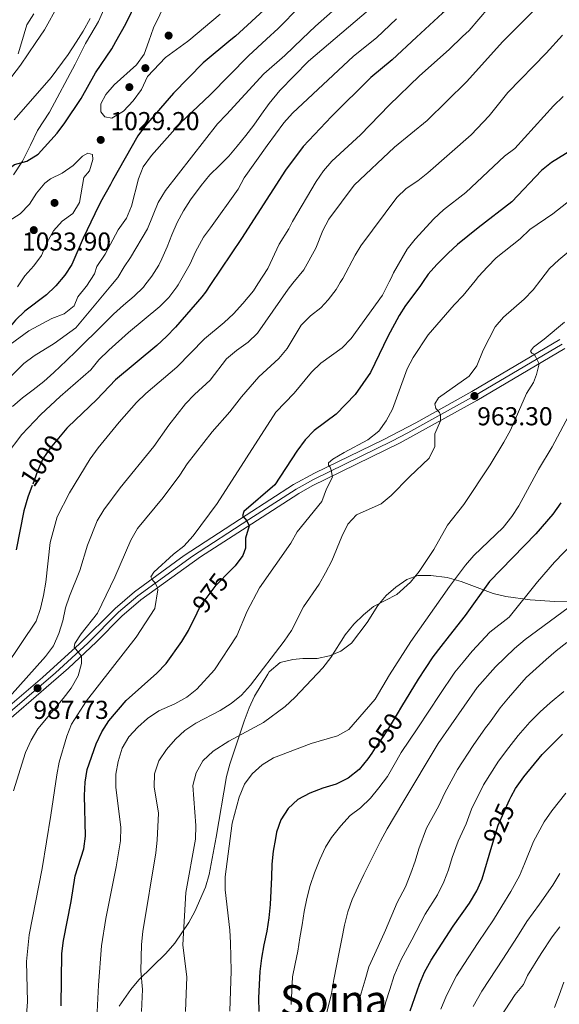
# Model space of a CAD drawing. Units: metres. Extents: x 593204 to 600051, y 4770710 to 4775433.
# Drawn here: x 596816 to 597024, y 4772702 to 4773083 of the extents above; entities that cross this region are included whole.
import ezdxf
from ezdxf.enums import TextEntityAlignment as Align

# ---------------------------------------------------------------- set-up
doc = ezdxf.new("R2010")
doc.units = ezdxf.units.M
doc.header["$MEASUREMENT"] = 0
for name, pattern in [('DGN Style 3', [119.55216, 85.3944, -34.15776]), ('DGN Style 4', [136.716434, 68.31552, -34.15776, 0.085394, -34.15776]), ('DGN Style 5', [59.77608, 25.61832, -34.15776])]:
    doc.linetypes.add(name, pattern=pattern)
for name, color, linetype, lineweight in [('Nivel 17', 7, 'Continuous', 0), ('Nivel 21', 7, 'Continuous', 0), ('Nivel 22', 7, 'Continuous', 0), ('Nivel 23', 7, 'Continuous', 0), ('Nivel 35', 7, 'Continuous', 0), ('Nivel 4', 7, 'Continuous', 0), ('Nivel 41', 7, 'Continuous', 0), ('Nivel 45', 7, 'Continuous', 0), ('Nivel 5', 7, 'Continuous', 0), ('Nivel 54', 7, 'Continuous', 0), ('Nivel 57', 7, 'Continuous', 0), ('Nivel 7', 7, 'Continuous', 0)]:
    doc.layers.add(name, color=color, linetype=linetype, lineweight=lineweight)
doc.styles.add('Style-Arial', font='txt')
doc.styles.add('Style-Helvetica-Narrow-Oblique', font='txt')
doc.styles.add('Style-Times New Roman', font='txt')

# ---------------------------------------------------------------- blocks, each defined once
blk = doc.blocks.new('5PERFI')
at = {"layer": 'Nivel 17', "linetype": 'Continuous', "lineweight": 0}
h = blk.add_hatch(color=7, dxfattribs=at)
edge = h.paths.add_edge_path()
edge.add_arc((0, 0), 15.6, 315, 675)
blk = doc.blocks.new('5PATER')
at = {"layer": 'Nivel 7', "linetype": 'Continuous', "lineweight": 0}
h = blk.add_hatch(color=51, dxfattribs=at)
edge = h.paths.add_edge_path()
edge.add_ellipse((0, 0), major_axis=(-11, -11.1), ratio=0.999422, start_angle=0, end_angle=360)

msp = doc.modelspace()

# ---------------------------------------------------------------- linework, layer by layer
at = {"layer": 'Nivel 21', "color": 7, "linetype": 'DGN Style 3', "lineweight": 0}
for points in [[(596851.78, 4773094.68, 1020.96), (596846.15, 4773081.77, 1021.14), (596841.48, 4773073.92, 1020.97)], [(596841.48, 4773073.92, 1020.97), (596841.14, 4773073.35, 1020.96), (596837.08, 4773065.26, 1020.96), (596827.22, 4773046.7, 1021.5), (596822.59, 4773039.66, 1021.87), (596819.86, 4773034.06, 1022.66), (596816.8, 4773027.81, 1024.02), (596813.34, 4773022.47, 1025.24)]]:
    msp.add_polyline3d(points, dxfattribs=at)
at = {"layer": 'Nivel 21', "color": 7, "linetype": 'Continuous', "lineweight": 13}
for points in [[(597024.55, 4772958.82, 958.71), (596990.58, 4772938.76, 963.3), (596968.86, 4772926.68, 965.98), (596956.54, 4772920.17, 967.5), (596929.7, 4772907.18, 970.8), (596921.53, 4772902.73, 971.84), (596903.27, 4772890.99, 974.84), (596879.26, 4772875.34, 978.26), (596860.11, 4772861.34, 980.89), (596852.55, 4772854.91, 982.14), (596838.84, 4772841.21, 984.67), (596824.48, 4772828.16, 987.18), (596798.2, 4772805.69, 991.7)], [(596785.15, 4772790.78, 994.03), (596790.54, 4772794.46, 993.2), (596800.75, 4772802.61, 991.7), (596834.56, 4772831.78, 985.9), (596845.22, 4772841.78, 984.02), (596855.22, 4772851.92, 982.15), (596862.58, 4772858.19, 980.89), (596885.65, 4772874.79, 977.7), (596905.44, 4772887.63, 974.84), (596923.59, 4772899.3, 971.84), (596928.81, 4772902.23, 971.14), (596962.81, 4772918.9, 966.96), (596992.56, 4772935.28, 963.3), (597026.5, 4772955.33, 958.71)]]:
    msp.add_polyline3d(points, dxfattribs=at)
at = {"layer": 'Nivel 22', "color": 30, "linetype": 'DGN Style 5', "lineweight": 30, "flags": 128}
for points, elevation in [([(596833.95, 4772924.55), (596827.44, 4772916.87), (596824.66, 4772912.72), (596822.51, 4772907.92), (596820.52, 4772902.44)], 1000), ([(596884.3, 4772853.22), (596885.47, 4772855.61), (596891.63, 4772863.83), (596897.35, 4772869.63)], 975), ([(596963.38, 4772816.9), (596961.72, 4772814.17), (596959.03, 4772809.62), (596956.28, 4772805.4), (596953.2, 4772800.95), (596951.82, 4772798.93)], 950), ([(596998.34, 4772762.99), (597000.78, 4772771.03), (597005.07, 4772780.86), (597005.76, 4772782.1)], 925)]:
    msp.add_lwpolyline(points, dxfattribs=dict(at, elevation=elevation))
at = {"layer": 'Nivel 23', "color": 7, "linetype": 'DGN Style 4', "lineweight": 0}
msp.add_polyline3d([(597025.53, 4772957.08, 958.71), (596991.57, 4772937.02, 963.3), (596965.83, 4772922.79, 966.47), (596959.67, 4772919.53, 967.23), (596929.26, 4772904.71, 970.97), (596922.56, 4772901.01, 971.84), (596904.35, 4772889.31, 974.84), (596882.46, 4772875.07, 977.98), (596861.34, 4772859.77, 980.89), (596853.88, 4772853.42, 982.15), (596842.03, 4772841.5, 984.34), (596829.52, 4772829.97, 986.54), (596799.47, 4772804.15, 991.7)], dxfattribs=at)
at = {"layer": 'Nivel 35', "color": 92, "linetype": 'DGN Style 3', "lineweight": 0}
for points in [[(596821.11, 4773084.74, 1020.59), (596818.46, 4773080.5, 1020.59), (596816.39, 4773073.56, 1021.5)], [(596816.39, 4773073.56, 1021.5), (596815.12, 4773069.31, 1022.05)], [(596930.71, 4772835.47, 967.63), (596935.54, 4772836.51, 967.1), (596939.88, 4772838.35, 966.77), (596943.99, 4772841.47, 966.77), (596950.04, 4772849.44, 966.67), (596954.24, 4772856.03, 966.65), (596957.42, 4772859.84, 966.63), (596961.14, 4772863.11, 966.58), (596965.41, 4772866.02, 966.53), (596969.74, 4772867.59, 966.28), (596974.67, 4772867.64, 965.54), (596980.96, 4772866.81, 964.32), (596986.5, 4772865.34, 963.09), (596998.84, 4772860.59, 960.14), (597003.76, 4772859.43, 957.94), (597013.13, 4772858.2, 954.6), (597022.66, 4772857.52, 951.18), (597033.22, 4772857.81, 947.31)], [(596854.1, 4772701.03, 977.92), (596858.69, 4772707.48, 976.23), (596861.79, 4772711.22, 975.03), (596872.15, 4772721.41, 971.24), (596875.65, 4772725.5, 969.84), (596881.05, 4772733.49, 967.33), (596883.4, 4772737.7, 966.07), (596887.49, 4772747.13, 963.46), (596888.91, 4772751.93, 963.45), (596891.7, 4772766.37, 963.95), (596895.69, 4772789.9, 966.04), (596896.97, 4772794.7, 966.58), (596902.48, 4772811.32, 968.49), (596904.41, 4772816.41, 969.35), (596906.44, 4772820.9, 969.83), (596911.64, 4772829.5, 970.1), (596912.21, 4772830.32, 970.09), (596916.46, 4772833.91, 969.72), (596921.27, 4772835.18, 968.88), (596925.19, 4772835.55, 968.25), (596930.71, 4772835.47, 967.63)]]:
    msp.add_polyline3d(points, dxfattribs=at)
at = {"layer": 'Nivel 4', "color": 30, "linetype": 'Continuous', "lineweight": 30, "flags": 128}
for points, elevation in [([(596984.81, 4773211.74), (596992.73, 4773204.38), (597022.34, 4773173.15), (597024.12, 4773170.82), (597028.73, 4773164.79), (597030.87, 4773160.23), (597031.89, 4773154.87), (597031.96, 4773149.18), (597031.36, 4773144.02), (597030.04, 4773139.15), (597028.26, 4773134.48), (597025.6, 4773129.2), (597019.4, 4773120.34), (597012.27, 4773113.3), (596998.99, 4773102.97), (596995.23, 4773099.68), (596987.4, 4773092.2), (596979.26, 4773085.09), (596969.2, 4773075.76)], 1000), ([(596852.92, 4773074.09), (596856.76, 4773080.86), (596861.25, 4773090.35), (596864.45, 4773100.63), (596870.69, 4773115.41), (596875.5, 4773127.84), (596880.12, 4773137.72), (596889.31, 4773154.24), (596894.12, 4773160.62), (596899.8, 4773169.5), (596900.02, 4773169.83), (596903.33, 4773174.15), (596907.06, 4773177.47), (596911.43, 4773180.36), (596916.02, 4773182.36), (596921.16, 4773183.56), (596926.87, 4773183.94), (596932.07, 4773183.84), (596935.86, 4773183.35)], 1025), ([(596959.64, 4773177.19), (596962.34, 4773175.7), (596966.83, 4773172.04), (596968.31, 4773170.23), (596970.14, 4773167.99), (596972.5, 4773163.58), (596974.07, 4773158.1), (596973.65, 4773152.59), (596971.6, 4773148.03), (596965.16, 4773139.68), (596942.86, 4773116.12), (596926.92, 4773102.14), (596911.64, 4773087.56), (596899.11, 4773076.19), (596897.36, 4773074.73)], 1025), ([(596969.2, 4773075.76), (596959.73, 4773066.98), (596951.49, 4773060.21), (596936.22, 4773045.1), (596925.3, 4773033.5), (596918.46, 4773024.4), (596901.42, 4772997.91), (596889.54, 4772980.17), (596887.49, 4772977.11), (596886.1, 4772975.33), (596875.96, 4772963.62), (596872.48, 4772960.03), (596868.74, 4772956.57), (596852.68, 4772943.23), (596845.51, 4772935.62), (596834.35, 4772925.02), (596833.95, 4772924.55)], 1000), ([(596771.89, 4772973.31), (596773.86, 4772975.95), (596776.14, 4772978.58), (596780.67, 4772983.79), (596791.96, 4772994.87), (596795.18, 4772998.7), (596801.04, 4773007.02), (596803.1, 4773011.02), (596806.92, 4773019.41), (596809.75, 4773023.71), (596813.63, 4773026.55), (596818.46, 4773027.86), (596822.82, 4773030.54), (596830.15, 4773038.68), (596833.19, 4773042.66), (596839.45, 4773052.09), (596845.05, 4773062.02), (596851.3, 4773071.24), (596852.92, 4773074.09)], 1025), ([(596897.36, 4773074.73), (596886.67, 4773065.83), (596875.18, 4773054.1), (596864.32, 4773041.65), (596861.35, 4773037.64), (596851.54, 4773020.28), (596850.84, 4773018.77), (596846.92, 4773011.94), (596844.72, 4773007.45), (596840.2, 4772997.98), (596835.85, 4772987.9), (596833.17, 4772983.68), (596829.66, 4772979.55), (596829.42, 4772979.32), (596826.02, 4772976.12), (596817.63, 4772969.83), (596814.07, 4772966.32), (596812.16, 4772963.96), (596805.4, 4772962.3), (596802.26, 4772960.42), (596799.62, 4772955.89), (596798.69, 4772953.45), (596797.25, 4772952.75)], 1025), ([(597031.11, 4773033.38), (597021.35, 4773027.35), (597017.48, 4773024.19), (597005.97, 4773012.13), (596992.99, 4773002.04), (596985.07, 4772995.59), (596981.39, 4772992.21), (596977, 4772987.88), (596973.72, 4772984.11), (596971.78, 4772981.32), (596970.43, 4772979.37), (596964.91, 4772972.01), (596962.43, 4772968.14), (596958.09, 4772960.02), (596951.42, 4772946.06), (596945.41, 4772937.53), (596938.1, 4772930.02), (596929.52, 4772923.66), (596926.07, 4772920.04), (596922.87, 4772915.72), (596914.43, 4772902.62), (596902.43, 4772892.36), (596901.82, 4772890.74), (596903.51, 4772888.74), (596904.38, 4772886.87), (596903.08, 4772882.04), (596903, 4772878.23), (596902, 4772875.38), (596899.04, 4772871.35), (596897.35, 4772869.63)], 975), ([(596820.52, 4772902.44), (596818.88, 4772897.93), (596817.33, 4772892.59), (596814.37, 4772877.56)], 1000), ([(597024.98, 4772895.72), (597021.95, 4772891.35), (597015.27, 4772883.78), (596997.36, 4772865.3), (596988.04, 4772852.13), (596981.75, 4772844.33), (596978.56, 4772840.19), (596975.51, 4772836.21), (596972.51, 4772831.64), (596969.78, 4772827.46), (596963.38, 4772816.9)], 950), ([(596831.76, 4772701.26), (596832.04, 4772721.47), (596832.66, 4772726.43), (596835.59, 4772741.6), (596837.14, 4772751.51), (596840.48, 4772761.87), (596841.18, 4772766.82), (596840.76, 4772782.48), (596841.01, 4772787.69), (596841.74, 4772792.63), (596845.24, 4772802.52), (596847.44, 4772807.14), (596850.11, 4772811.37), (596856.82, 4772819.25), (596868.68, 4772829.86), (596872.39, 4772833.59), (596878.42, 4772842.06), (596880.93, 4772846.39), (596884.3, 4772853.22)], 975), ([(597005.76, 4772782.1), (597007.51, 4772785.23), (597010.65, 4772789.82), (597017.78, 4772798.42), (597025.57, 4772806.27)], 925), ([(596951.82, 4772798.93), (596950.35, 4772796.78), (596947.02, 4772792.57), (596942.79, 4772789.22), (596938.1, 4772786.95), (596932.97, 4772785.32), (596927.88, 4772783.48), (596923.25, 4772781.02), (596919.46, 4772777.53), (596916.67, 4772773.07), (596915.06, 4772768.34), (596914.56, 4772765.93), (596913.78, 4772760.96), (596913.16, 4772755.94), (596913.03, 4772750.93), (596912.85, 4772745.62), (596912.62, 4772740.41), (596912, 4772735.2), (596911.23, 4772730.08), (596910.12, 4772724.81), (596909.16, 4772719.69), (596908.58, 4772714.48), (596908.26, 4772709.47), (596908.03, 4772704.21), (596908.24, 4772698.96)], 950), ([(596966.76, 4772699.23), (596970.33, 4772709.55), (596972.23, 4772714.18), (596974.84, 4772718.84), (596983.37, 4772732.07), (596989.63, 4772740.94), (596992.46, 4772745.73), (596994.51, 4772750.33), (596998.34, 4772762.99)], 925)]:
    msp.add_lwpolyline(points, dxfattribs=dict(at, elevation=elevation))
at = {"layer": 'Nivel 5', "color": 30, "linetype": 'Continuous', "lineweight": 0, "flags": 128}
for points, elevation in [([(597029.02, 4773115.11), (597016.87, 4773104.72), (597008.09, 4773097.85), (596997.05, 4773087.06), (596989.47, 4773078.38), (596987, 4773076.02)], 995), ([(597029.77, 4773101.33), (597004.68, 4773076.28)], 990), ([(596821.88, 4773073.64), (596825.26, 4773078.61), (596835.89, 4773097.84)], 1015), ([(596960.01, 4773094.33), (596937.76, 4773075.31)], 1010), ([(596942.11, 4773090.65), (596930.04, 4773080.04), (596924.93, 4773075.12)], 1015), ([(596865.63, 4773074.27), (596867.45, 4773079.37), (596872.38, 4773089.46)], 1030), ([(596924.02, 4773087.6), (596915.66, 4773079.12), (596911.08, 4773074.93)], 1020), ([(596837.53, 4773073.86), (596840.21, 4773078.04), (596842.97, 4773083)], 1020), ([(596893.16, 4773084.72), (596881.08, 4773074.49)], 1030), ([(596961.4, 4773082.83), (596953.64, 4773075.54)], 1005), ([(596987, 4773076.02), (596981.8, 4773071.04), (596970.36, 4773060.87), (596958.61, 4773049.48), (596947.52, 4773038), (596936.46, 4773027.78), (596933.15, 4773024.02), (596930.3, 4773019.89), (596921.2, 4773004.44), (596919.78, 4773001.64), (596916.04, 4772995.78), (596911.63, 4772986.33), (596907.83, 4772980.42), (596906.07, 4772977.69), (596901.98, 4772972.73), (596898.43, 4772968.81), (596894.76, 4772965.42), (596887.19, 4772959.17), (596876.4, 4772948.1), (596864.41, 4772938), (596860.85, 4772934.48), (596854.15, 4772926.88), (596845.98, 4772916.95), (596842.95, 4772912.74), (596835, 4772899.57), (596830.2, 4772890.27), (596827.44, 4772880.37), (596825.82, 4772865.06), (596824.88, 4772859.87), (596823.73, 4772854.85), (596822.06, 4772849.96), (596810.21, 4772832.23)], 995), ([(596810.48, 4772914.09), (596816.51, 4772922.1), (596823.86, 4772929.88), (596831.3, 4772936.81), (596843.18, 4772947.07), (596846.31, 4772950.97), (596850.1, 4772954.77), (596857.73, 4772961.51), (596869.92, 4772971.57), (596873.42, 4772975.15), (596876.49, 4772979.23), (596876.93, 4772979.99), (596881.67, 4772988.08), (596883.63, 4772992.8), (596886.82, 4772998.43), (596889.53, 4773002.06), (596900.22, 4773016.95), (596902.48, 4773021.41), (596911.4, 4773033.92), (596917.87, 4773042.62), (596921.16, 4773046.39), (596944.81, 4773068.48), (596953.64, 4773075.54)], 1005), ([(596811.77, 4772820.65), (596825.65, 4772836.25), (596828.76, 4772840.37), (596830.86, 4772845.13), (596832.37, 4772850.02), (596833.39, 4772855.14), (596834.9, 4772859.67), (596838.97, 4772869.6), (596841.94, 4772879.38), (596845.66, 4772888.74), (596848.24, 4772893.05), (596854.57, 4772901.47), (596867.6, 4772917.45), (596873.39, 4772925.78), (596879.86, 4772933.99), (596883.29, 4772937.63), (596889.35, 4772943.12), (596895.63, 4772951.43), (596899.48, 4772954.61), (596904.09, 4772957.77), (596907.6, 4772961.34), (596919.48, 4772978.34), (596921.36, 4772980.61), (596925.63, 4772985.8), (596930.16, 4772994.19), (596932.88, 4773001), (596935.23, 4773005.42), (596945.04, 4773018.48), (596960.6, 4773033.23), (596973.28, 4773043.55), (596988.44, 4773058.48), (597002.53, 4773074.14), (597004.68, 4773076.28)], 990), ([(596813.3, 4772784.4), (596817.95, 4772799.23), (596820.14, 4772803.88), (596822.67, 4772808.26), (596832.56, 4772819.99), (596835.59, 4772824.06), (596838.34, 4772828.77), (596839.58, 4772833.64), (596839.54, 4772836.46), (596836.72, 4772839.93), (596836.98, 4772841.31), (596839.43, 4772845.1), (596845.76, 4772853.06), (596852.54, 4772866.94), (596858.62, 4772881.28), (596861.24, 4772885.72), (596871.2, 4772897.82), (596877.59, 4772906.36), (596880.46, 4772910.82), (596890.07, 4772923.17), (596897.02, 4772930.92), (596901.46, 4772936.67), (596908.16, 4772944.47), (596915.86, 4772951.57), (596919.15, 4772955.33), (596924.61, 4772964.45), (596928.1, 4772968.02), (596932.22, 4772971.07), (596934.99, 4772974.23), (596938.03, 4772978.2), (596939.68, 4772980.87), (596940.7, 4772982.49), (596945.48, 4772991.5), (596947.61, 4772995.11), (596961.54, 4773013.78), (596965.16, 4773017.25), (596969.64, 4773020.15), (596973.57, 4773023.29), (596990.33, 4773038.04), (596997.22, 4773045.32), (597004.53, 4773054.33), (597019.33, 4773069.54), (597025.65, 4773076.58)], 985), ([(596899.83, 4773033.58), (596903.11, 4773037.74), (596906.2, 4773041.79), (596909.17, 4773046.02), (596912.16, 4773050.09), (596916.27, 4773055.08), (596927.35, 4773066.42), (596937.76, 4773075.31)], 1010), ([(596629.6, 4772867.53), (596629.99, 4772868.38), (596632.45, 4772872.73), (596634.59, 4772877.51), (596639.39, 4772886.69), (596644.99, 4772895.28), (596652.09, 4772903.2), (596658.21, 4772911.19), (596664.12, 4772919.67), (596670.47, 4772927.73), (596674.01, 4772931.26), (596678.09, 4772934.72), (596690.45, 4772944), (596716.31, 4772961.38), (596734.35, 4772971.63), (596749.43, 4772985.46), (596753.25, 4772988.68), (596763.41, 4773000.25), (596767.3, 4773003.74), (596771.45, 4773007.62), (596790.42, 4773030.69), (596806.77, 4773052.98), (596815.99, 4773064.99), (596821.88, 4773073.64)], 1015), ([(596911.08, 4773074.93), (596904.18, 4773068.59), (596889.4, 4773053.45), (596877.8, 4773042.54), (596866.67, 4773030.06), (596863.43, 4773025.62), (596861.69, 4773020.93), (596858.98, 4773010.41), (596856.94, 4773005.84), (596853.81, 4773001.21), (596848.73, 4772991.9), (596845.58, 4772987.1), (596844.67, 4772984.25), (596841.51, 4772979.49), (596841.38, 4772979.3), (596838.23, 4772975.42), (596836.76, 4772971.89), (596832.88, 4772968.73), (596828.12, 4772967), (596819.27, 4772962.19), (596806.64, 4772953.02)], 1020), ([(596924.93, 4773075.12), (596918.28, 4773068.71), (596910.13, 4773061.56), (596895.72, 4773045.82), (596892.16, 4773042.31), (596872.12, 4773016.43), (596869.29, 4773011.89), (596865.1, 4773001.64), (596858.53, 4772990.62), (596856.14, 4772986.94), (596853.62, 4772982.89), (596850.9, 4772979.62), (596837.35, 4772963.31), (596829.07, 4772957.28), (596821.27, 4772952.55), (596817.26, 4772949.56), (596809.98, 4772942.25)], 1015), ([(596813.49, 4773043.81), (596827.82, 4773060.14), (596834.48, 4773069.11), (596837.53, 4773073.86)], 1020), ([(596881.08, 4773074.49), (596880.55, 4773074.05), (596872.02, 4773067.88), (596865.16, 4773060.52), (596862.74, 4773055.49), (596859.61, 4773051.18), (596855.87, 4773047.21), (596851.34, 4773044.42), (596848.57, 4773044.95), (596847.04, 4773046.95), (596847.09, 4773050), (596848.98, 4773053.57), (596852.23, 4773057.37), (596860.91, 4773065.12), (596863.82, 4773069.19), (596865.63, 4773074.27)], 1030), ([(596817.58, 4772687.38), (596818.69, 4772702.7), (596818.28, 4772718.3), (596819.36, 4772728.7), (596824.34, 4772754.35), (596827.78, 4772774.97), (596829.99, 4772790.52), (596831, 4772795.42), (596833.89, 4772805.42), (596835.76, 4772810.18), (596841.5, 4772819.18), (596860.76, 4772843.71), (596867.96, 4772854.83), (596869.05, 4772862.12), (596869.02, 4772862.83), (596868.09, 4772864.76), (596867.32, 4772865.56), (596866.77, 4772866.33), (596866.46, 4772867.09), (596867.57, 4772868.95), (596875.21, 4772875.9), (596879.22, 4772878.89), (596882.83, 4772882.94), (596892.05, 4772895.39), (596914.69, 4772930.75), (596921.8, 4772938.13), (596928.55, 4772946.17), (596932.12, 4772949.67), (596940.44, 4772955.65), (596943.91, 4772959.25), (596956.04, 4772975.97), (596958.65, 4772981.14), (596959.25, 4772982.32), (596960.29, 4772984.62), (596965.52, 4772993.83), (596968.67, 4772997.72), (596975.9, 4773005.58), (596979.59, 4773008.95), (596988.23, 4773015.66), (597003.16, 4773029.8), (597007.2, 4773032.75), (597022.16, 4773049.23), (597025.94, 4773052.86)], 980), ([(596812.94, 4772932.89), (596816.8, 4772936.35), (596820.89, 4772939.45), (596825.02, 4772942.6), (596828.93, 4772946.04), (596833.83, 4772950.74), (596837.54, 4772954.37), (596841.1, 4772957.93), (596844.76, 4772961.49), (596848.4, 4772965), (596851.99, 4772968.7), (596855.87, 4772972.16), (596859.93, 4772975.56), (596863.59, 4772979.09), (596864.14, 4772979.81), (596866.78, 4772983.33), (596869.45, 4772987.66), (596870.62, 4772990.04), (596872.75, 4772994.65), (596874.56, 4772999.32), (596876.63, 4773004.06), (596879.03, 4773008.61), (596881.8, 4773012.87), (596885.88, 4773018.47), (596889.26, 4773022.54), (596892.97, 4773026.2), (596896.56, 4773029.78), (596899.83, 4773033.58)], 1010), ([(596814.81, 4772979.18), (596817.68, 4772983.47), (596821.12, 4772987.32), (596824.08, 4772991.4), (596826.24, 4772996.28), (596828.78, 4773000.86), (596832.15, 4773004.59), (596836.19, 4773007.63), (596838.87, 4773011.86), (596840.5, 4773021.54), (596842.63, 4773024.12), (596843.98, 4773028.48), (596843.88, 4773030.4), (596842.08, 4773030.91), (596839.96, 4773029.76), (596836.32, 4773026.08), (596832.06, 4773023.2), (596827.56, 4773021.02), (596825.43, 4773019.28), (596822.16, 4773015.41), (596819.47, 4773011.18), (596815.88, 4773007.5), (596811.67, 4773004.8)], 1030), ([(596845.61, 4772698.89), (596846.11, 4772709.17), (596847.36, 4772724.46), (596848.98, 4772735.02), (596853.02, 4772754.99), (596854.61, 4772765.05), (596854.77, 4772770.11), (596852.92, 4772785.78), (596852.93, 4772790.78), (596853.72, 4772795.75), (596855.33, 4772800.86), (596857.92, 4772805.27), (596861.35, 4772808.91), (596865.12, 4772812.28), (596869.53, 4772815.26), (596875.64, 4772818.04), (596880.27, 4772820.58), (596884.26, 4772823.63), (596891.01, 4772831.12), (596899.72, 4772844.3), (596903.61, 4772853.81), (596908.46, 4772862.84), (596920.51, 4772880.13), (596923.04, 4772884.51), (596932.55, 4772896.27), (596934.39, 4772901.18), (596936.66, 4772905.67), (596936.18, 4772908.36), (596935.72, 4772909.44), (596935.17, 4772910.24), (596935.11, 4772911.12), (596936.86, 4772912.55), (596941.15, 4772915.12), (596950.37, 4772920.02), (596954.57, 4772923.36), (596957.49, 4772927.42), (596959.84, 4772931.9), (596965.54, 4772947.51), (596967.81, 4772951.96), (596973.7, 4772960.63), (596983.76, 4772972.28), (596987.27, 4772975.91), (596991.84, 4772981.6), (596993.17, 4772983.25), (596996.56, 4772986.93), (596999.98, 4772990.46), (597009.24, 4772997.82), (597012.98, 4773001.35), (597021.9, 4773007.39), (597038.08, 4773020.15)], 970), ([(597036.27, 4772999.76), (597024.16, 4772989.72), (597020.55, 4772986.25), (597017.3, 4772981.96), (597014.34, 4772978.05), (597010.86, 4772974.46), (597002.82, 4772967.52), (596999.55, 4772963.73), (596994.93, 4772954.71), (596992.46, 4772948.74), (596989.51, 4772944.7), (596977.64, 4772936.27), (596976.29, 4772933.95), (596976.68, 4772932.23), (596978, 4772930.6), (596978.41, 4772929.65), (596978.44, 4772927.42), (596976.25, 4772922.4), (596976.28, 4772917.49), (596974.08, 4772913), (596966.42, 4772905.82), (596959.31, 4772898.51), (596955.48, 4772895.3), (596945.99, 4772891.06), (596942.57, 4772887.4), (596940.22, 4772882.66), (596936.44, 4772873.32), (596933.98, 4772868.59), (596931.54, 4772864.23), (596925.39, 4772855.54), (596920.78, 4772846.4), (596918.02, 4772842.22), (596904.92, 4772825.2), (596901.46, 4772821.37), (596897.43, 4772818.11), (596893.22, 4772815.41), (596883.78, 4772810.55), (596879.61, 4772807.72), (596875.96, 4772804.31), (596872.47, 4772800.34), (596869.53, 4772795.88), (596867.77, 4772790.93), (596867.67, 4772785.94), (596869.41, 4772775.73), (596868.84, 4772765.28), (596868.32, 4772760.31), (596863.27, 4772729.96), (596862.8, 4772724.94), (596862.52, 4772714.78), (596863.12, 4772707.49), (596862.74, 4772698.97)], 965), ([(597026.35, 4772965.56), (597018.55, 4772959.02), (597014.37, 4772955.95), (597013.26, 4772954.36), (597013.76, 4772953.59), (597014.62, 4772953.18), (597015.25, 4772952.35), (597016.59, 4772949.47), (597015.53, 4772945.32), (597014.35, 4772942.26), (597011.74, 4772937.94), (597005.47, 4772923.84), (597003, 4772919.11), (596997.64, 4772910.35), (596987.44, 4772895.05), (596981.16, 4772887.11), (596975.83, 4772877.72), (596970.24, 4772869.1), (596966.81, 4772865.09), (596961.59, 4772860.31), (596952.51, 4772855.57), (596948.63, 4772852.41), (596944.9, 4772848.75), (596941.63, 4772844.64), (596936.07, 4772835.9), (596932.88, 4772831.95), (596922.15, 4772820.45), (596918.41, 4772817.01), (596909.94, 4772810.82), (596896.51, 4772803.54), (596890.47, 4772799.68), (596886.51, 4772795.95), (596883.98, 4772791.29), (596882.66, 4772786.47), (596883.87, 4772770.92), (596883.62, 4772765.66), (596879.92, 4772745.08), (596878.76, 4772724.84), (596880.33, 4772712.25), (596880.13, 4772705.82), (596879.86, 4772699.06)], 960), ([(596896.98, 4772699.15), (596897.47, 4772714.72), (596897.23, 4772725.54), (596896.93, 4772730.53), (596895.15, 4772746.06), (596895.21, 4772751.09), (596897.86, 4772771.83), (596900.58, 4772781.91), (596902.58, 4772786.89), (596905.57, 4772790.9), (596909.48, 4772794.46), (596913.91, 4772797.09), (596928.38, 4772802.63), (596938.64, 4772805.62), (596943.01, 4772808.07), (596953.23, 4772819.75), (596958.74, 4772829.16), (596966.97, 4772842.13), (596981.9, 4772863.32), (596988.1, 4772871.6), (596991.36, 4772875.39), (597002.66, 4772886.14), (597005.98, 4772890.39), (597008.72, 4772894.58), (597016.31, 4772908.55), (597021.62, 4772917.36), (597029.02, 4772931.1)], 955), ([(597033.25, 4772883.88), (597022.49, 4772872.71), (597015.95, 4772865.1), (597004.96, 4772851.53), (596997.56, 4772845.74), (596990.75, 4772838.32), (596987.24, 4772834.14), (596984.05, 4772830.29), (596977.94, 4772821.22), (596974.25, 4772815.53), (596969.47, 4772808.35), (596963.22, 4772799.22), (596960.58, 4772794.37), (596957.89, 4772789.87), (596954.61, 4772785.55), (596951.32, 4772781.48), (596947.49, 4772777.75), (596943.45, 4772774.8), (596939.87, 4772770.83), (596936.34, 4772766.36), (596933.93, 4772762.5), (596931.78, 4772757.81), (596929.74, 4772752.68), (596928.08, 4772747.69), (596926.72, 4772742.72), (596925.76, 4772737.74), (596924.89, 4772732.48), (596924.02, 4772727.51), (596923.2, 4772722.39), (596922.23, 4772717.42), (596921.22, 4772712.44), (596920.94, 4772706.99), (596920.72, 4772701.68)], 945), ([(596933.42, 4772694.49), (596936.22, 4772705.97), (596937.18, 4772711.43), (596938.2, 4772716.7), (596939.21, 4772722.02), (596940.32, 4772727.14), (596941.29, 4772732.36), (596942.64, 4772737.53), (596944.3, 4772742.31), (596946.54, 4772747.4), (596948.79, 4772752.05), (596951.19, 4772756.84), (596955.26, 4772764.9), (596957.85, 4772769.64), (596963.89, 4772779.87), (596977.59, 4772802.64), (596992.58, 4772824.36), (596999.75, 4772832.31), (597007.08, 4772839.36), (597011.2, 4772842.92), (597027.78, 4772855.07)], 940), ([(596949.27, 4772711.21), (596950.77, 4772716.3), (596954.3, 4772724.11), (596957.15, 4772730.52), (596961.66, 4772741.14), (596964.86, 4772747.24), (596966.92, 4772752.48), (596968.59, 4772757.2), (596970.05, 4772761.98), (596973.07, 4772769.89), (596977.81, 4772778.56), (596980.16, 4772783.54), (596985.03, 4772792.53), (596991.03, 4772801.88), (596995.88, 4772808.65), (596997.4, 4772810.7), (597001.55, 4772816.4), (597004.74, 4772820.27), (597008.13, 4772824.17), (597011.64, 4772828.14), (597015.5, 4772831.7), (597019.26, 4772835.16), (597023.22, 4772838.51), (597027.28, 4772841.68)], 935), ([(597026.11, 4772822.73), (597020.86, 4772818.4), (597016.96, 4772814.95), (597013, 4772810.85), (597008.44, 4772805.7), (597004.86, 4772801.16), (597000.84, 4772795.85), (596995.05, 4772786.69), (596990.47, 4772777.28), (596988.33, 4772771.62), (596985.24, 4772764.9), (596983, 4772758.55), (596981.55, 4772753.76), (596979.69, 4772749.11), (596977.25, 4772744.09), (596972.51, 4772736.6), (596967.35, 4772726.78), (596963.26, 4772719.14), (596960.55, 4772712.92), (596958.83, 4772707.58), (596957.28, 4772702.7), (596956, 4772697.86)], 930), ([(596978.63, 4772699.98), (596980.71, 4772705.26), (596984.64, 4772712.83), (596987.5, 4772717.21), (596992.96, 4772725.68), (596998.9, 4772734.47), (597002.17, 4772739.78), (597005.62, 4772745.44), (597008.95, 4772751.49), (597010.98, 4772756.14), (597014.36, 4772764.77), (597018.49, 4772772.41), (597021.56, 4772776.57), (597026.88, 4772783.46)], 920), ([(596991.08, 4772700.96), (596994.44, 4772706.83), (596997.44, 4772711.37), (597002.56, 4772719.3), (597008.17, 4772727.99), (597011.88, 4772733.82), (597016.72, 4772740.56), (597021.94, 4772747.87), (597024.54, 4772752.37)], 915), ([(596978.15, 4772600.83), (596983.96, 4772610.01), (596986.19, 4772614.49), (596987.69, 4772619.45), (596988.56, 4772624.72), (596990.72, 4772645.61), (596993.92, 4772671.72), (596995.85, 4772682.06), (596997.21, 4772686.94), (596999.11, 4772692.02), (597001.46, 4772696.67), (597007.38, 4772705.54), (597010.52, 4772709.43), (597012.15, 4772712.92), (597017.44, 4772721.51), (597021.58, 4772727.87), (597024.64, 4772731.82)], 910), ([(596946.39, 4772701.37), (596947.8, 4772706.17), (596949.27, 4772711.21)], 935), ([(597026.09, 4772710.34), (597024.36, 4772705.35), (597022.56, 4772700.57)], 905)]:
    msp.add_lwpolyline(points, dxfattribs=dict(at, elevation=elevation))
at = {"layer": 'Nivel 54', "color": 9, "linetype": 'Continuous', "lineweight": 0}
for points in [[(597024.55, 4772958.82, 958.71), (596990.58, 4772938.76, 963.3), (596968.86, 4772926.68, 965.98), (596956.54, 4772920.17, 967.5), (596929.7, 4772907.18, 970.8), (596921.53, 4772902.73, 971.84), (596903.27, 4772890.99, 974.84), (596879.26, 4772875.34, 978.26), (596860.11, 4772861.34, 980.89), (596852.55, 4772854.91, 982.14), (596838.84, 4772841.21, 984.67), (596824.48, 4772828.16, 987.18), (596798.2, 4772805.69, 991.7)], [(596800.75, 4772802.61, 991.7), (596834.56, 4772831.78, 985.9), (596845.22, 4772841.78, 984.02), (596855.22, 4772851.92, 982.15), (596862.58, 4772858.19, 980.89), (596885.65, 4772874.79, 977.7), (596905.44, 4772887.63, 974.84), (596923.59, 4772899.3, 971.84), (596928.81, 4772902.23, 971.14), (596962.81, 4772918.9, 966.96), (596992.56, 4772935.28, 963.3), (597026.5, 4772955.33, 958.71)]]:
    msp.add_polyline3d(points, dxfattribs=at)
at = {"layer": 'Nivel 57', "color": 92, "linetype": 'DGN Style 3', "lineweight": 0}
for points in [[(596815.12, 4773069.31, 1022.05), (596816.39, 4773073.56, 1021.5), (596818.46, 4773080.5, 1020.59), (596821.11, 4773084.74, 1020.59)], [(597033.22, 4772857.81, 947.31), (597022.66, 4772857.52, 951.18), (597013.13, 4772858.2, 954.6), (597003.76, 4772859.43, 957.94), (596998.84, 4772860.59, 960.14), (596986.5, 4772865.34, 963.09), (596980.96, 4772866.81, 964.32), (596974.67, 4772867.64, 965.54), (596969.74, 4772867.59, 966.28), (596965.41, 4772866.02, 966.53), (596961.14, 4772863.11, 966.58), (596957.42, 4772859.84, 966.63), (596954.24, 4772856.03, 966.65), (596950.04, 4772849.44, 966.67), (596943.99, 4772841.47, 966.77), (596939.88, 4772838.35, 966.77), (596935.54, 4772836.51, 967.1), (596930.71, 4772835.47, 967.63), (596925.19, 4772835.55, 968.25), (596921.27, 4772835.18, 968.88), (596916.46, 4772833.91, 969.72), (596912.21, 4772830.32, 970.09), (596911.64, 4772829.5, 970.1), (596906.44, 4772820.9, 969.83), (596904.41, 4772816.41, 969.35), (596902.48, 4772811.32, 968.49), (596896.97, 4772794.7, 966.58), (596895.69, 4772789.9, 966.04), (596891.7, 4772766.37, 963.95), (596888.91, 4772751.93, 963.45), (596887.49, 4772747.13, 963.46), (596883.4, 4772737.7, 966.07), (596881.05, 4772733.49, 967.33), (596875.65, 4772725.5, 969.84), (596872.15, 4772721.41, 971.24), (596861.79, 4772711.22, 975.03), (596858.69, 4772707.48, 976.23), (596854.1, 4772701.03, 977.92)]]:
    msp.add_polyline3d(points, dxfattribs=at)

# ---------------------------------------------------------------- block references
at = {"layer": 'Nivel 17', "color": 7, "linetype": 'Continuous', "lineweight": 0, "xscale": 0.1000009313241567, "yscale": 0.1000009313241567, "zscale": 0.1000009313241567}
for p in [(596873.29, 4773076.38, 1032.36), (596864.29, 4773063.79, 1030.15), (596858.1, 4773056.44, 1031.6), (596829.16, 4773011.68, 1033.56), (596821.14, 4773001.16, 1031.69)]:
    msp.add_blockref('5PERFI', p, dxfattribs=at)
at = {"layer": 'Nivel 7', "color": 51, "linetype": 'Continuous', "lineweight": 0, "xscale": 0.1000009313241567, "yscale": 0.1000009313241567, "zscale": 0.1000009313241567}
for p in [(596847.02, 4773036.04, 1029.2), (596991.57, 4772937.02, 963.3), (596822.58, 4772824.01, 987.73)]:
    msp.add_blockref('5PATER', p, dxfattribs=at)

# ---------------------------------------------------------------- texts
at = {"layer": 'Nivel 41', "color": 7, "linetype": 'Continuous', "lineweight": 0, "style": 'Style-Arial'}
for s, p in [('1029.20', (596850.77, 4773039.8, 1029.2)), ('1033.90', (596816.57, 4772993.24, 1033.9)), ('963.30', (596992.64, 4772925.68, 963.3)), ('987.73', (596820.96, 4772812.16, 987.73))]:
    msp.add_text(s, height=7, dxfattribs=at).set_placement(p)
at = {"layer": 'Nivel 41', "color": 7, "linetype": 'Continuous', "lineweight": 0, "style": 'Style-Helvetica-Narrow-Oblique'}
for s, rotation, p in [('1000', 56, (596824.19, 4772912.04, 1000)), ('975', 53, (596889.42, 4772860.88, 975)), ('950', 56, (596957.1, 4772806.7, 950)), ('925', 66, (597001.02, 4772771.6, 925))]:
    msp.add_text(s, height=7, rotation=rotation, dxfattribs=at).set_placement(p, align=Align.MIDDLE_CENTER)
at = {"layer": 'Nivel 45', "color": 7, "linetype": 'Continuous', "lineweight": 0, "style": 'Style-Times New Roman'}
msp.add_text('Soina', height=11.5, dxfattribs=at).set_placement((596937.15, 4772703.43, 939.32), align=Align.MIDDLE_CENTER)

doc.saveas('drawing.dxf')
